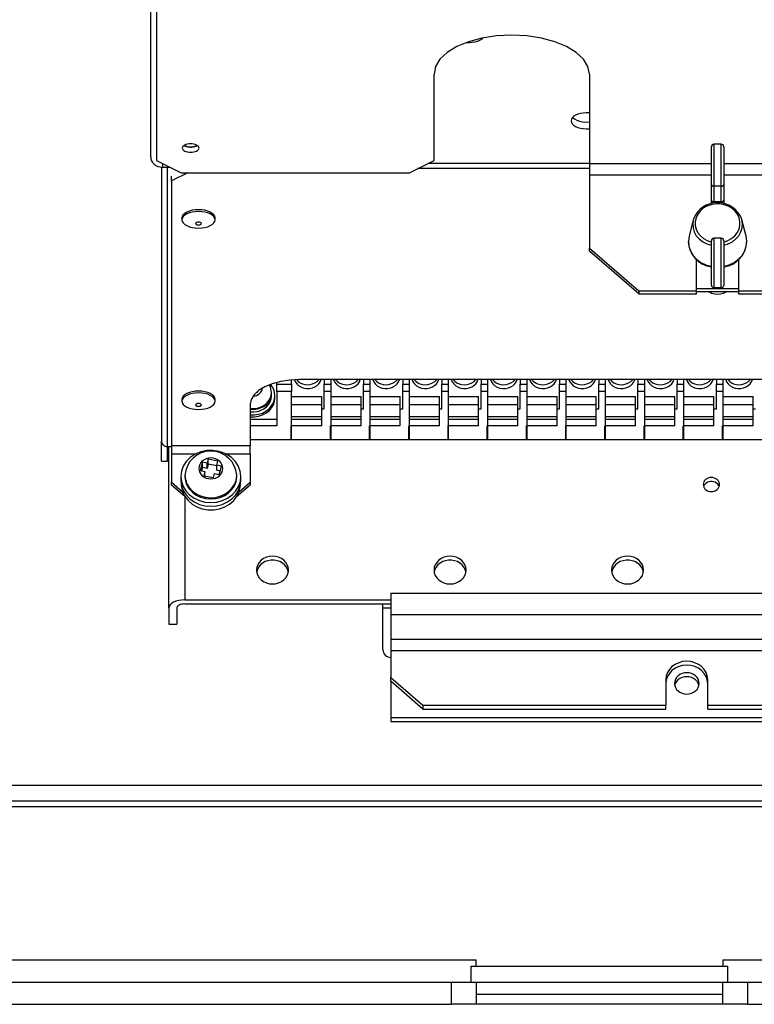
# Model space of a CAD drawing. Extents: x 1124 to 4468, y 364 to 3847.
# Drawn here: x 4202 to 4351, y 364 to 564 of the extents above; entities that cross this region are included whole.
import ezdxf

# ---------------------------------------------------------------- set-up
doc = ezdxf.new("R2010")
doc.units = 0
doc.linetypes.add('________________', pattern=[0])
doc.layers.get('0').update_dxf_attribs({"linetype": 'CONTINUOUS'})
doc.layers.add('1', color=7, linetype='CONTINUOUS')
doc.layers.add('10', color=7, linetype='CONTINUOUS')

# ---------------------------------------------------------------- blocks, each defined once
blk = doc.blocks.new('D_FRAME_VIEW_19059')
at = {"layer": '1', "color": 110, "linetype": '________________'}
for p, q in [((4180.65, 408.8), (4452.15, 408.8)), ((4180.65, 405.6), (4452.15, 405.6)), ((4454.65, 404.4), (3671.65, 404.4)), ((3831.65, 373.4), (4294.65, 373.4)), ((4294.65, 372.1), (4294.65, 373.4)), ((4344.65, 373.4), (4399.84, 373.4)), ((4344.65, 373.4), (4344.65, 372.1)), ((4293.65, 372.1), (4345.65, 372.1)), ((4293.65, 368.9), (4293.65, 372.1)), ((4345.65, 368.9), (4345.65, 372.1)), ((3836.65, 368.9), (4289.65, 368.9)), ((4289.65, 364.4), (4289.65, 368.9)), ((4289.65, 368.9), (4294.65, 368.9)), ((4294.65, 368.9), (4344.65, 368.9)), ((4294.65, 368.9), (4294.65, 364.4)), ((4344.65, 364.4), (4344.65, 368.9)), ((4344.65, 368.9), (4349.65, 368.9)), ((4349.65, 368.9), (4349.65, 364.4)), ((4349.65, 368.9), (4454.65, 368.9)), ((4344.65, 366.4), (4294.65, 366.4)), ((3836.65, 364.4), (4289.65, 364.4)), ((4294.65, 364.4), (4289.65, 364.4)), ((4344.65, 364.4), (4294.65, 364.4)), ((4349.65, 364.4), (4344.65, 364.4)), ((4349.65, 364.4), (4454.65, 364.4))]:
    blk.add_line(p, q, dxfattribs=at)
at = {"layer": '10', "color": 110, "linetype": '________________'}
for p, q in [((4229.85, 576.69), (4229.85, 535.39)), ((4228.65, 536.09), (4228.65, 576.56)), ((4286.1, 535.39), (4286.1, 552.89)), ((4317.6, 552.89), (4317.6, 534.69)), ((4342.85, 538.67), (4342.85, 530.15)), ((4344.35, 538.67), (4342.85, 538.67)), ((4344.35, 530.15), (4344.35, 538.67)), ((4342.35, 530.51), (4342.35, 538.17)), ((4344.85, 538.17), (4344.85, 530.51)), ((4229.85, 535.39), (4234.85, 532.89)), ((4231.05, 534.79), (4231.05, 534.02)), ((4281.1, 532.89), (4286.1, 535.39)), ((4317.6, 534.77), (4284.86, 534.77)), ((4342.35, 534.69), (4317.6, 534.69)), ((4317.6, 534.69), (4317.6, 532.5)), ((4369.6, 534.69), (4344.85, 534.69)), ((4230.85, 534.02), (4230.85, 478.47)), ((4231.05, 534.02), (4232.6, 534.02)), ((4232.05, 477.43), (4232.05, 534.02)), ((4236.17, 532.89), (4232.85, 531.23)), ((4234.85, 532.89), (4281.1, 532.89)), ((4317.6, 533.73), (4282.78, 533.73)), ((4232.85, 531.23), (4232.85, 532.18)), ((4232.85, 531.23), (4232.85, 477.58)), ((4317.6, 532.5), (4342.35, 532.5)), ((4317.6, 532.5), (4317.6, 517.61)), ((4344.85, 532.5), (4369.6, 532.5)), ((4342.35, 527.4), (4342.35, 530.51)), ((4344.35, 530.15), (4342.85, 530.15)), ((4342.85, 530.15), (4342.85, 526.98)), ((4344.35, 526.98), (4344.35, 530.15)), ((4344.85, 530.51), (4344.85, 527.4)), ((4342.35, 526.71), (4342.35, 527.4)), ((4344.35, 526.98), (4342.85, 526.98)), ((4342.85, 526.98), (4342.85, 526.8)), ((4344.35, 526.8), (4344.35, 526.98)), ((4344.85, 527.4), (4344.85, 526.71)), ((4235, 523.73), (4235, 523.35)), ((4241.7, 523.35), (4241.7, 523.73)), ((4338.67, 523.38), (4337.81, 520.04)), ((4338.7, 523.5), (4338.66, 523.38)), ((4348.53, 523.38), (4348.5, 523.5)), ((4349.39, 520.04), (4348.53, 523.38)), ((4337.81, 520.04), (4337.67, 519.01)), ((4342.35, 510.12), (4342.35, 519.12)), ((4342.85, 519.62), (4342.85, 509.62)), ((4344.35, 519.62), (4342.85, 519.62)), ((4344.35, 509.62), (4344.35, 519.62)), ((4344.85, 519.12), (4344.85, 510.12)), ((4349.53, 519.01), (4349.39, 520.04)), ((4317.6, 517.61), (4327.6, 508.95)), ((4317.6, 517.01), (4317.6, 517.61)), ((4327.6, 508.35), (4317.6, 517.01)), ((4339.35, 508.95), (4339.35, 515.27)), ((4347.85, 515.26), (4347.85, 508.95)), ((4327.6, 508.95), (4327.6, 508.35)), ((4327.6, 508.95), (4339.35, 508.95)), ((4347.85, 509.39), (4339.35, 509.39)), ((4339.35, 508.35), (4339.35, 508.95)), ((4347.85, 508.79), (4339.35, 508.79)), ((4342.85, 509.62), (4344.35, 509.62)), ((4347.85, 508.95), (4359.6, 508.95)), ((4347.85, 508.95), (4347.85, 508.35)), ((4327.6, 508.35), (4339.35, 508.35)), ((4347.85, 508.35), (4359.6, 508.35)), ((4257.2, 490.07), (4257.2, 490.91)), ((4384.85, 490.98), (4258.85, 490.98)), ((4263.85, 490.98), (4263.85, 490.07)), ((4265.15, 490.98), (4265.15, 490.07)), ((4271.8, 490.98), (4271.8, 490.07)), ((4273.1, 490.98), (4273.1, 490.07)), ((4279.75, 490.98), (4279.75, 490.07)), ((4281.05, 490.98), (4281.05, 490.07)), ((4287.7, 490.98), (4287.7, 490.07)), ((4289, 490.98), (4289, 490.07)), ((4295.65, 490.98), (4295.65, 490.07)), ((4296.95, 490.98), (4296.95, 490.07)), ((4303.6, 490.98), (4303.6, 490.07)), ((4304.9, 490.98), (4304.9, 490.07)), ((4311.55, 490.98), (4311.55, 490.07)), ((4312.85, 490.98), (4312.85, 490.07)), ((4319.5, 490.98), (4319.5, 490.07)), ((4320.8, 490.98), (4320.8, 490.07)), ((4327.45, 490.98), (4327.45, 490.07)), ((4328.75, 490.98), (4328.75, 490.07)), ((4335.4, 490.98), (4335.4, 490.07)), ((4336.7, 490.98), (4336.7, 490.07)), ((4343.35, 490.98), (4343.35, 490.07)), ((4344.65, 490.98), (4344.65, 490.07)), ((4252.97, 489.46), (4252.76, 489.94)), ((4253.15, 488.38), (4252.97, 489.46)), ((4253.85, 487.72), (4253.67, 488.82)), ((4254.2, 490.07), (4254.2, 490.41)), ((4254.2, 490.07), (4257.2, 490.07)), ((4254.2, 488.57), (4254.2, 490.07)), ((4257.2, 490.07), (4257.2, 488.57)), ((4263.85, 490.07), (4265.15, 490.07)), ((4263.85, 488.57), (4263.85, 490.07)), ((4265.15, 490.07), (4265.15, 488.57)), ((4271.8, 490.07), (4273.1, 490.07)), ((4271.8, 488.57), (4271.8, 490.07)), ((4273.1, 490.07), (4273.1, 488.57)), ((4279.75, 490.07), (4281.05, 490.07)), ((4279.75, 488.57), (4279.75, 490.07)), ((4281.05, 490.07), (4281.05, 488.57)), ((4287.7, 490.07), (4289, 490.07)), ((4287.7, 488.57), (4287.7, 490.07)), ((4289, 490.07), (4289, 488.57)), ((4295.65, 490.07), (4296.95, 490.07)), ((4295.65, 488.57), (4295.65, 490.07)), ((4296.95, 490.07), (4296.95, 488.57)), ((4303.6, 490.07), (4304.9, 490.07)), ((4303.6, 488.57), (4303.6, 490.07)), ((4304.9, 490.07), (4304.9, 488.57)), ((4311.55, 490.07), (4312.85, 490.07)), ((4311.55, 488.57), (4311.55, 490.07)), ((4312.85, 490.07), (4312.85, 488.57)), ((4319.5, 490.07), (4320.8, 490.07)), ((4319.5, 488.57), (4319.5, 490.07)), ((4320.8, 490.07), (4320.8, 488.57)), ((4327.45, 490.07), (4328.75, 490.07)), ((4327.45, 488.57), (4327.45, 490.07)), ((4328.75, 490.07), (4328.75, 488.57)), ((4335.4, 490.07), (4336.7, 490.07)), ((4335.4, 488.57), (4335.4, 490.07)), ((4336.7, 490.07), (4336.7, 488.57)), ((4343.35, 490.07), (4344.65, 490.07)), ((4343.35, 488.57), (4343.35, 490.07)), ((4344.65, 490.07), (4344.65, 488.57)), ((4235, 486.98), (4235, 486.6)), ((4241.7, 486.6), (4241.7, 486.98)), ((4250.07, 488.37), (4250.37, 488.45)), ((4250.22, 488.41), (4250.22, 488.5)), ((4250.37, 488.45), (4250.33, 488.59)), ((4253.15, 488.22), (4253.15, 488.38)), ((4253.15, 487.72), (4253.15, 488.22)), ((4253.85, 487.32), (4253.85, 487.72)), ((4257.2, 488.57), (4254.2, 488.57)), ((4254.2, 488.57), (4254.2, 481.62)), ((4257.2, 481.62), (4257.2, 488.57)), ((4257.2, 487.56), (4263.35, 487.56)), ((4263.35, 485.05), (4263.35, 487.56)), ((4265.15, 488.57), (4263.85, 488.57)), ((4263.85, 485.05), (4263.85, 488.57)), ((4265.15, 488.57), (4265.15, 481.62)), ((4265.15, 487.56), (4271.3, 487.56)), ((4271.3, 485.05), (4271.3, 487.56)), ((4273.1, 488.57), (4271.8, 488.57)), ((4271.8, 485.05), (4271.8, 488.57)), ((4273.1, 488.57), (4273.1, 481.62)), ((4273.1, 487.56), (4279.25, 487.56)), ((4279.25, 485.05), (4279.25, 487.56)), ((4281.05, 488.57), (4279.75, 488.57)), ((4279.75, 485.05), (4279.75, 488.57)), ((4281.05, 488.57), (4281.05, 481.62)), ((4281.05, 487.56), (4287.2, 487.56)), ((4287.2, 485.05), (4287.2, 487.56)), ((4289, 488.57), (4287.7, 488.57)), ((4287.7, 485.05), (4287.7, 488.57)), ((4289, 488.57), (4289, 481.62)), ((4289, 487.56), (4295.15, 487.56)), ((4295.15, 485.05), (4295.15, 487.56)), ((4296.95, 488.57), (4295.65, 488.57)), ((4295.65, 485.05), (4295.65, 488.57)), ((4296.95, 488.57), (4296.95, 481.62)), ((4296.95, 487.56), (4303.1, 487.56)), ((4303.1, 485.05), (4303.1, 487.56)), ((4304.9, 488.57), (4303.6, 488.57)), ((4303.6, 485.05), (4303.6, 488.57)), ((4304.9, 488.57), (4304.9, 481.62)), ((4304.9, 487.56), (4311.05, 487.56)), ((4311.05, 485.05), (4311.05, 487.56)), ((4312.85, 488.57), (4311.55, 488.57)), ((4311.55, 485.05), (4311.55, 488.57)), ((4312.85, 488.57), (4312.85, 481.62)), ((4312.85, 487.56), (4319, 487.56)), ((4319, 485.05), (4319, 487.56)), ((4320.8, 488.57), (4319.5, 488.57)), ((4319.5, 485.05), (4319.5, 488.57)), ((4320.8, 488.57), (4320.8, 481.62)), ((4320.8, 487.56), (4326.95, 487.56)), ((4326.95, 485.05), (4326.95, 487.56)), ((4328.75, 488.57), (4327.45, 488.57)), ((4327.45, 485.05), (4327.45, 488.57)), ((4328.75, 488.57), (4328.75, 481.62)), ((4328.75, 487.56), (4334.9, 487.56)), ((4334.9, 485.05), (4334.9, 487.56)), ((4336.7, 488.57), (4335.4, 488.57)), ((4335.4, 485.05), (4335.4, 488.57)), ((4336.7, 488.57), (4336.7, 481.62)), ((4336.7, 487.56), (4342.85, 487.56)), ((4342.85, 485.05), (4342.85, 487.56)), ((4344.65, 488.57), (4343.35, 488.57)), ((4343.35, 485.05), (4343.35, 488.57)), ((4344.65, 488.57), (4344.65, 481.62)), ((4344.65, 487.56), (4350.8, 487.56)), ((4350.8, 485.05), (4350.8, 487.56)), ((4248.85, 485.98), (4248.85, 477.58)), ((4263.35, 485.85), (4257.2, 485.85)), ((4263.35, 485.05), (4263.85, 485.05)), ((4263.35, 481.62), (4263.35, 485.05)), ((4271.3, 485.85), (4265.15, 485.85)), ((4271.3, 485.05), (4271.8, 485.05)), ((4271.3, 481.62), (4271.3, 485.05)), ((4279.25, 485.85), (4273.1, 485.85)), ((4279.25, 485.05), (4279.75, 485.05)), ((4279.25, 481.62), (4279.25, 485.05)), ((4287.2, 485.85), (4281.05, 485.85)), ((4287.2, 485.05), (4287.7, 485.05)), ((4287.2, 481.62), (4287.2, 485.05)), ((4295.15, 485.85), (4289, 485.85)), ((4295.15, 485.05), (4295.65, 485.05)), ((4295.15, 481.62), (4295.15, 485.05)), ((4303.1, 485.85), (4296.95, 485.85)), ((4303.1, 485.05), (4303.6, 485.05)), ((4303.1, 481.62), (4303.1, 485.05)), ((4311.05, 485.85), (4304.9, 485.85)), ((4311.05, 485.05), (4311.55, 485.05)), ((4311.05, 481.62), (4311.05, 485.05)), ((4319, 485.85), (4312.85, 485.85)), ((4319, 485.05), (4319.5, 485.05)), ((4319, 481.62), (4319, 485.05)), ((4326.95, 485.85), (4320.8, 485.85)), ((4326.95, 485.05), (4327.45, 485.05)), ((4326.95, 481.62), (4326.95, 485.05)), ((4334.9, 485.85), (4328.75, 485.85)), ((4334.9, 485.05), (4335.4, 485.05)), ((4334.9, 481.62), (4334.9, 485.05)), ((4342.85, 485.85), (4336.7, 485.85)), ((4342.85, 485.05), (4343.35, 485.05)), ((4342.85, 481.62), (4342.85, 485.05)), ((4350.8, 485.85), (4344.65, 485.85)), ((4350.8, 485.05), (4351.3, 485.05)), ((4350.8, 481.62), (4350.8, 485.05)), ((4248.85, 482.99), (4254.2, 482.99)), ((4263.35, 483.42), (4257.2, 483.42)), ((4257.2, 482.99), (4263.35, 482.99)), ((4271.3, 483.42), (4265.15, 483.42)), ((4265.15, 482.99), (4271.3, 482.99)), ((4279.25, 483.42), (4273.1, 483.42)), ((4273.1, 482.99), (4279.25, 482.99)), ((4287.2, 483.42), (4281.05, 483.42)), ((4281.05, 482.99), (4287.2, 482.99)), ((4295.15, 483.42), (4289, 483.42)), ((4289, 482.99), (4295.15, 482.99)), ((4303.1, 483.42), (4296.95, 483.42)), ((4296.95, 482.99), (4303.1, 482.99)), ((4311.05, 483.42), (4304.9, 483.42)), ((4304.9, 482.99), (4311.05, 482.99)), ((4319, 483.42), (4312.85, 483.42)), ((4312.85, 482.99), (4319, 482.99)), ((4326.95, 483.42), (4320.8, 483.42)), ((4320.8, 482.99), (4326.95, 482.99)), ((4334.9, 483.42), (4328.75, 483.42)), ((4328.75, 482.99), (4334.9, 482.99)), ((4342.85, 483.42), (4336.7, 483.42)), ((4336.7, 482.99), (4342.85, 482.99)), ((4350.8, 483.42), (4344.65, 483.42)), ((4344.65, 482.99), (4350.8, 482.99)), ((4254.2, 481.62), (4248.85, 481.62)), ((4257.15, 478.87), (4257.15, 481.62)), ((4257.2, 481.62), (4257.15, 481.62)), ((4263.35, 481.62), (4257.2, 481.62)), ((4257.2, 478.87), (4257.2, 481.62)), ((4265.1, 478.87), (4265.1, 481.62)), ((4265.15, 481.62), (4265.1, 481.62)), ((4265.15, 481.62), (4265.15, 478.87)), ((4271.3, 481.62), (4265.15, 481.62)), ((4273.05, 478.87), (4273.05, 481.62)), ((4273.1, 481.62), (4273.05, 481.62)), ((4273.1, 481.62), (4273.1, 478.87)), ((4279.25, 481.62), (4273.1, 481.62)), ((4281, 478.87), (4281, 481.62)), ((4281.05, 481.62), (4281, 481.62)), ((4281.05, 481.62), (4281.05, 478.87)), ((4287.2, 481.62), (4281.05, 481.62)), ((4288.95, 478.87), (4288.95, 481.62)), ((4289, 481.62), (4288.95, 481.62)), ((4289, 481.62), (4289, 478.87)), ((4295.15, 481.62), (4289, 481.62)), ((4296.9, 478.87), (4296.9, 481.62)), ((4296.95, 481.62), (4296.9, 481.62)), ((4296.95, 481.62), (4296.95, 478.87)), ((4303.1, 481.62), (4296.95, 481.62)), ((4304.85, 478.87), (4304.85, 481.62)), ((4304.9, 481.62), (4304.85, 481.62)), ((4304.9, 481.62), (4304.9, 478.87)), ((4311.05, 481.62), (4304.9, 481.62)), ((4312.8, 478.87), (4312.8, 481.62)), ((4312.85, 481.62), (4312.8, 481.62)), ((4312.85, 481.62), (4312.85, 478.87)), ((4319, 481.62), (4312.85, 481.62)), ((4320.75, 478.87), (4320.75, 481.62)), ((4320.8, 481.62), (4320.75, 481.62)), ((4320.8, 481.62), (4320.8, 478.87)), ((4326.95, 481.62), (4320.8, 481.62)), ((4328.7, 478.87), (4328.7, 481.62)), ((4328.75, 481.62), (4328.7, 481.62)), ((4328.75, 481.62), (4328.75, 478.87)), ((4334.9, 481.62), (4328.75, 481.62)), ((4336.65, 478.87), (4336.65, 481.62)), ((4336.7, 481.62), (4336.65, 481.62)), ((4336.7, 481.62), (4336.7, 478.87)), ((4342.85, 481.62), (4336.7, 481.62)), ((4344.6, 478.87), (4344.6, 481.62)), ((4344.65, 481.62), (4344.6, 481.62)), ((4344.65, 481.62), (4344.65, 478.87)), ((4350.8, 481.62), (4344.65, 481.62)), ((4248.85, 478.87), (4257.15, 478.87)), ((4257.15, 478.87), (4257.2, 478.87)), ((4257.15, 478.87), (4257.2, 478.87)), ((4257.2, 478.87), (4265.1, 478.87)), ((4265.1, 478.87), (4265.15, 478.87)), ((4265.1, 478.87), (4265.15, 478.87)), ((4265.15, 478.87), (4273.05, 478.87)), ((4273.05, 478.87), (4273.1, 478.87)), ((4273.05, 478.87), (4273.1, 478.87)), ((4273.1, 478.87), (4281, 478.87)), ((4281, 478.87), (4281.05, 478.87)), ((4281, 478.87), (4281.05, 478.87)), ((4281.05, 478.87), (4288.95, 478.87)), ((4288.95, 478.87), (4289, 478.87)), ((4288.95, 478.87), (4289, 478.87)), ((4289, 478.87), (4296.9, 478.87)), ((4296.9, 478.87), (4296.95, 478.87)), ((4296.9, 478.87), (4296.95, 478.87)), ((4296.95, 478.87), (4304.85, 478.87)), ((4304.85, 478.87), (4304.9, 478.87)), ((4304.85, 478.87), (4304.9, 478.87)), ((4304.9, 478.87), (4312.8, 478.87)), ((4312.8, 478.87), (4312.85, 478.87)), ((4312.8, 478.87), (4312.85, 478.87)), ((4312.85, 478.87), (4320.75, 478.87)), ((4320.75, 478.87), (4320.8, 478.87)), ((4320.75, 478.87), (4320.8, 478.87)), ((4320.8, 478.87), (4328.7, 478.87)), ((4328.7, 478.87), (4328.75, 478.87)), ((4328.7, 478.87), (4328.75, 478.87)), ((4328.75, 478.87), (4336.65, 478.87)), ((4336.65, 478.87), (4336.7, 478.87)), ((4336.65, 478.87), (4336.7, 478.87)), ((4336.7, 478.87), (4344.6, 478.87)), ((4344.6, 478.87), (4344.65, 478.87)), ((4344.6, 478.87), (4344.65, 478.87)), ((4344.65, 478.87), (4352.55, 478.87)), ((4230.85, 474.47), (4230.85, 478.47)), ((4232.05, 477.43), (4232.85, 477.43)), ((4232.05, 474.47), (4232.05, 477.43)), ((4232.35, 444.73), (4232.35, 477.43)), ((4248.85, 477.58), (4232.85, 477.58)), ((4232.85, 477.58), (4232.85, 475.94)), ((4248.85, 475.94), (4248.85, 477.58)), ((4232.85, 475.94), (4237.85, 475.94)), ((4232.85, 475.94), (4232.85, 470.22)), ((4240.33, 474.88), (4240.11, 474.03)), ((4242.28, 474.48), (4240.33, 474.88)), ((4240.33, 473.84), (4240.33, 474.88)), ((4242.52, 476.42), (4242.47, 476.27)), ((4242.75, 476.36), (4242.66, 476.21)), ((4242.7, 476.19), (4242.75, 476.36)), ((4243.85, 475.94), (4248.85, 475.94)), ((4248.85, 475.94), (4248.85, 470.22)), ((4230.85, 474.47), (4232.05, 474.47)), ((4239.13, 474.23), (4238.67, 472.54)), ((4239.13, 473.19), (4238.94, 472.49)), ((4240.11, 474.03), (4239.13, 474.23)), ((4239.13, 473.19), (4239.13, 474.23)), ((4240.11, 472.99), (4239.13, 473.19)), ((4240.11, 472.99), (4240.11, 474.03)), ((4240.33, 473.84), (4240.11, 472.99)), ((4242.05, 473.49), (4240.33, 473.84)), ((4242.05, 473.64), (4242.28, 474.48)), ((4243.03, 473.44), (4242.05, 473.64)), ((4242.05, 472.6), (4242.05, 473.64)), ((4242.57, 471.75), (4243.03, 473.44)), ((4234.75, 471.34), (4234.75, 470.59)), ((4235.6, 471.59), (4235.6, 471.34)), ((4238.67, 472.54), (4239.65, 472.35)), ((4239.65, 472.35), (4239.42, 471.5)), ((4239.42, 471.5), (4241.37, 471.11)), ((4239.65, 471.46), (4239.65, 472.35)), ((4241.37, 471.11), (4241.59, 471.95)), ((4241.59, 471.95), (4242.57, 471.75)), ((4242.76, 472.45), (4242.05, 472.6)), ((4245.96, 470.55), (4246.1, 471.59)), ((4245.96, 470.3), (4246.1, 471.34)), ((4246.1, 471.34), (4246.1, 471.59)), ((4246.95, 470.59), (4246.95, 471.34)), ((4232.85, 470.22), (4235.12, 468.26)), ((4232.85, 469.62), (4232.85, 470.22)), ((4235.55, 467.29), (4232.85, 469.62)), ((4234.75, 470.59), (4234.75, 470.5)), ((4234.85, 469.62), (4235.12, 468.26)), ((4248.85, 469.62), (4246.05, 467.2)), ((4246.58, 468.26), (4248.85, 470.22)), ((4246.69, 468.6), (4246.85, 469.62)), ((4246.95, 470.51), (4246.95, 470.59)), ((4248.85, 470.22), (4248.85, 469.62)), ((4235.65, 467.2), (4235.55, 467.29)), ((4235.55, 467.29), (4235.55, 446.33)), ((4246.58, 468.26), (4246.69, 468.6)), ((4277.35, 447.71), (4371.35, 447.71)), ((4277.35, 447.71), (4277.35, 446.33)), ((4235.55, 446.33), (4277.35, 446.33)), ((4235.55, 445.53), (4277.35, 445.53)), ((4275.75, 444.68), (4275.75, 445.53)), ((4277.35, 446.33), (4277.35, 446.11)), ((4277.35, 446.11), (4277.35, 443.34)), ((4232.35, 444.73), (4232.35, 441.43)), ((4233.95, 444.73), (4233.95, 441.43)), ((4275.75, 436.28), (4275.75, 444.68)), ((4277.35, 444.68), (4275.75, 444.68)), ((4397.35, 443.34), (4277.35, 443.34)), ((4277.35, 443.34), (4277.35, 438.29)), ((4232.35, 441.43), (4233.95, 441.43)), ((4397.35, 438.29), (4277.35, 438.29)), ((4277.35, 438.29), (4277.35, 436.11)), ((4277.35, 436.11), (4397.35, 436.11)), ((4277.35, 436.11), (4277.35, 430.65)), ((4277.35, 430.65), (4283.85, 425.02)), ((4277.35, 429.85), (4277.35, 430.65)), ((4277.35, 429.85), (4277.35, 422.49)), ((4283.85, 424.22), (4277.35, 429.85)), ((4333.1, 430.22), (4333.1, 425.02)), ((4341.6, 425.02), (4341.6, 430.22)), ((4283.85, 425.02), (4283.85, 424.22)), ((4283.85, 425.02), (4333.1, 425.02)), ((4333.1, 424.22), (4333.1, 425.02)), ((4341.6, 425.02), (4390.85, 425.02)), ((4341.6, 424.22), (4341.6, 425.02)), ((4283.85, 424.22), (4333.1, 424.22)), ((4341.6, 424.22), (4390.85, 424.22)), ((4277.35, 422.49), (4397.35, 422.49)), ((4277.35, 422.49), (4277.35, 421.69)), ((4277.35, 421.69), (4397.35, 421.69))]:
    blk.add_line(p, q, dxfattribs=at)
for points in [[(4317.6, 552.89), (4317.3, 554.43), (4316.4, 555.9), (4314.95, 557.27), (4312.99, 558.46), (4310.6, 559.44), (4307.88, 560.17), (4304.92, 560.61), (4301.85, 560.77), (4298.78, 560.61), (4295.82, 560.17), (4293.1, 559.44), (4290.71, 558.46), (4288.75, 557.27), (4287.3, 555.9), (4286.4, 554.43), (4286.1, 552.89)], [(4292.69, 559.3), (4293.28, 559.28), (4293.87, 559.32), (4294.43, 559.41), (4294.95, 559.55), (4295.41, 559.74), (4295.8, 559.97), (4296.1, 560.22)], [(4317.6, 545.02), (4316.98, 545.03), (4316.37, 544.98), (4315.79, 544.88), (4315.26, 544.73), (4314.79, 544.53), (4314.41, 544.28), (4314.13, 544.01), (4313.96, 543.71), (4313.9, 543.41)], [(4313.9, 543.41), (4313.96, 543.1), (4314.13, 542.8), (4314.41, 542.53), (4314.79, 542.29), (4315.26, 542.08), (4315.79, 541.93), (4316.37, 541.83), (4316.98, 541.78), (4317.6, 541.8)], [(4314.21, 544.1), (4314.57, 543.81), (4315.04, 543.56), (4315.6, 543.36), (4316.24, 543.23), (4316.91, 543.17), (4317.6, 543.18)], [(4238.45, 537.89), (4238.42, 538.06), (4238.32, 538.22), (4238.16, 538.36), (4237.95, 538.49), (4237.69, 538.6), (4237.4, 538.68), (4237.08, 538.72), (4236.75, 538.74), (4236.42, 538.72), (4236.1, 538.68), (4235.81, 538.6), (4235.55, 538.49), (4235.34, 538.36), (4235.18, 538.22), (4235.08, 538.06), (4235.05, 537.89)], [(4235.05, 537.89), (4235.08, 537.72), (4235.18, 537.57), (4235.34, 537.42), (4235.55, 537.29), (4235.81, 537.18), (4236.1, 537.11), (4236.42, 537.06), (4236.75, 537.04)], [(4235.4, 538.41), (4235.64, 538.29), (4235.92, 538.19), (4236.24, 538.12), (4236.58, 538.08), (4236.92, 538.08), (4237.26, 538.12), (4237.58, 538.19), (4237.86, 538.29), (4238.1, 538.41)], [(4235.48, 538.45), (4235.71, 538.34), (4235.98, 538.26), (4236.28, 538.2), (4236.59, 538.17), (4236.91, 538.17), (4237.22, 538.2), (4237.52, 538.26), (4237.79, 538.34), (4238.02, 538.45)], [(4236.75, 537.04), (4237.08, 537.06), (4237.4, 537.11), (4237.69, 537.18), (4237.95, 537.29), (4238.16, 537.42), (4238.32, 537.57), (4238.42, 537.72), (4238.45, 537.89)], [(4228.65, 536.09), (4228.7, 535.69), (4228.83, 535.3), (4229.05, 534.94), (4229.35, 534.63), (4229.72, 534.37), (4230.13, 534.17), (4230.58, 534.06), (4231.05, 534.02)], [(4342.35, 530.51), (4342.36, 530.44), (4342.39, 530.37), (4342.43, 530.31), (4342.5, 530.26), (4342.57, 530.21), (4342.66, 530.18), (4342.75, 530.16), (4342.85, 530.15)], [(4344.35, 530.15), (4344.45, 530.16), (4344.54, 530.18), (4344.63, 530.21), (4344.7, 530.26), (4344.77, 530.31), (4344.81, 530.37), (4344.84, 530.44), (4344.85, 530.51)], [(4342.85, 526.98), (4342.83, 526.98), (4342.8, 526.98), (4342.78, 526.98), (4342.75, 526.99), (4342.73, 526.99), (4342.7, 527), (4342.68, 527), (4342.66, 527.01), (4342.64, 527.02), (4342.61, 527.03), (4342.59, 527.04), (4342.57, 527.05), (4342.55, 527.06), (4342.53, 527.07), (4342.51, 527.09), (4342.5, 527.1), (4342.48, 527.12), (4342.46, 527.13), (4342.45, 527.15), (4342.43, 527.17), (4342.42, 527.18), (4342.41, 527.2), (4342.4, 527.22), (4342.39, 527.24), (4342.38, 527.26), (4342.37, 527.28), (4342.36, 527.3), (4342.36, 527.32), (4342.36, 527.34), (4342.35, 527.36), (4342.35, 527.38), (4342.35, 527.4)], [(4344.35, 526.98), (4344.37, 526.98), (4344.4, 526.98), (4344.42, 526.98), (4344.45, 526.99), (4344.47, 526.99), (4344.5, 527), (4344.52, 527), (4344.54, 527.01), (4344.56, 527.02), (4344.59, 527.03), (4344.61, 527.04), (4344.63, 527.05), (4344.65, 527.06), (4344.67, 527.07), (4344.69, 527.09), (4344.7, 527.1), (4344.72, 527.12), (4344.74, 527.13), (4344.75, 527.15), (4344.77, 527.17), (4344.78, 527.18), (4344.79, 527.2), (4344.8, 527.22), (4344.81, 527.24), (4344.82, 527.26), (4344.83, 527.28), (4344.84, 527.3), (4344.84, 527.32), (4344.84, 527.34), (4344.85, 527.36), (4344.85, 527.38), (4344.85, 527.4)], [(4241.7, 523.73), (4241.64, 524.06), (4241.44, 524.37), (4241.14, 524.66), (4240.72, 524.91), (4240.21, 525.12), (4239.63, 525.28), (4239, 525.37), (4238.35, 525.4), (4237.7, 525.37), (4237.07, 525.28), (4236.49, 525.12), (4235.98, 524.91), (4235.56, 524.66), (4235.26, 524.37), (4235.06, 524.06), (4235, 523.73)], [(4241.7, 523.35), (4241.64, 523.68), (4241.44, 524), (4241.14, 524.28), (4240.72, 524.54), (4240.21, 524.75), (4239.63, 524.9), (4239, 525), (4238.35, 525.03), (4237.7, 525), (4237.07, 524.9), (4236.49, 524.75), (4235.98, 524.54), (4235.56, 524.28), (4235.26, 524), (4235.06, 523.68), (4235, 523.35)], [(4344.85, 518.85), (4345.69, 519.14), (4346.44, 519.56), (4347.09, 520.1), (4347.59, 520.75), (4347.95, 521.46), (4348.13, 522.22), (4348.14, 523), (4347.97, 523.77), (4347.63, 524.49), (4347.14, 525.14), (4346.51, 525.69), (4345.76, 526.12), (4344.93, 526.42), (4344.05, 526.58), (4343.15, 526.58), (4342.27, 526.42), (4341.44, 526.12), (4340.69, 525.69), (4340.06, 525.14), (4339.57, 524.49), (4339.23, 523.77), (4339.06, 523), (4339.07, 522.22), (4339.25, 521.46), (4339.61, 520.75), (4340.11, 520.1), (4340.76, 519.56), (4341.51, 519.14), (4342.35, 518.85)], [(4235, 523.35), (4235.06, 523.03), (4235.26, 522.71), (4235.56, 522.42), (4235.98, 522.17), (4236.49, 521.96), (4237.07, 521.81), (4237.7, 521.71), (4238.35, 521.68)], [(4238.35, 521.68), (4239, 521.71), (4239.63, 521.81), (4240.21, 521.96), (4240.72, 522.17), (4241.14, 522.42), (4241.44, 522.71), (4241.64, 523.03), (4241.7, 523.35)], [(4338.66, 523.38), (4338.55, 522.54), (4338.62, 521.7), (4338.87, 520.89), (4339.29, 520.14), (4339.88, 519.47), (4340.6, 518.9), (4341.44, 518.47), (4342.35, 518.19)], [(4344.85, 518.19), (4345.76, 518.47), (4346.6, 518.9), (4347.32, 519.47), (4347.91, 520.14), (4348.33, 520.89), (4348.59, 521.71), (4348.65, 522.55), (4348.53, 523.38)], [(4337.67, 519.01), (4337.77, 518), (4338.09, 517.04), (4338.62, 516.14), (4339.34, 515.35), (4340.23, 514.7), (4341.24, 514.22), (4342.35, 513.91)], [(4344.85, 513.91), (4345.96, 514.22), (4346.97, 514.71), (4347.86, 515.36), (4348.58, 516.14), (4349.11, 517.04), (4349.43, 518), (4349.53, 519.01)], [(4341.85, 508.79), (4342.39, 508.52), (4342.98, 508.36), (4343.6, 508.3), (4344.22, 508.36), (4344.81, 508.52), (4345.35, 508.79)], [(4258.85, 490.98), (4256.9, 490.88), (4255.02, 490.6), (4253.29, 490.14), (4251.78, 489.52), (4250.54, 488.76), (4249.61, 487.89), (4249.04, 486.96), (4248.85, 485.98)], [(4257.8, 490.95), (4258.01, 490.49), (4258.32, 490.07), (4258.72, 489.72), (4259.2, 489.44), (4259.73, 489.26), (4260.3, 489.17), (4260.87, 489.19), (4261.43, 489.3), (4261.95, 489.51)], [(4258.21, 490.97), (4258.55, 490.62), (4258.96, 490.34), (4259.42, 490.12), (4259.92, 489.99), (4260.44, 489.94), (4260.97, 489.97), (4261.48, 490.09), (4261.95, 490.29)], [(4261.95, 489.51), (4262.38, 489.79), (4262.75, 490.14), (4263.02, 490.54), (4263.21, 490.98)], [(4261.95, 490.29), (4262.42, 490.59), (4262.8, 490.98)], [(4265.74, 490.98), (4265.94, 490.51), (4266.25, 490.09), (4266.65, 489.73), (4267.13, 489.45), (4267.67, 489.26), (4268.24, 489.17), (4268.81, 489.18), (4269.38, 489.3), (4269.9, 489.51)], [(4266.15, 490.98), (4266.49, 490.63), (4266.9, 490.34), (4267.36, 490.13), (4267.87, 489.99), (4268.39, 489.94), (4268.92, 489.97), (4269.42, 490.09), (4269.9, 490.29)], [(4269.9, 489.51), (4270.33, 489.79), (4270.7, 490.14), (4270.97, 490.54), (4271.16, 490.98)], [(4269.9, 490.29), (4270.37, 490.59), (4270.75, 490.98)], [(4273.69, 490.98), (4273.89, 490.51), (4274.2, 490.09), (4274.6, 489.73), (4275.08, 489.45), (4275.62, 489.26), (4276.19, 489.17), (4276.76, 489.18), (4277.33, 489.3), (4277.85, 489.51)], [(4274.1, 490.98), (4274.44, 490.63), (4274.85, 490.34), (4275.31, 490.13), (4275.82, 489.99), (4276.34, 489.94), (4276.87, 489.97), (4277.37, 490.09), (4277.85, 490.29)], [(4277.85, 489.51), (4278.28, 489.79), (4278.65, 490.14), (4278.92, 490.54), (4279.11, 490.98)], [(4277.85, 490.29), (4278.32, 490.59), (4278.7, 490.98)], [(4281.64, 490.98), (4281.84, 490.51), (4282.15, 490.09), (4282.55, 489.73), (4283.03, 489.45), (4283.57, 489.26), (4284.14, 489.17), (4284.71, 489.18), (4285.28, 489.3), (4285.8, 489.51)], [(4282.05, 490.98), (4282.39, 490.63), (4282.8, 490.34), (4283.26, 490.13), (4283.77, 489.99), (4284.29, 489.94), (4284.82, 489.97), (4285.32, 490.09), (4285.8, 490.29)], [(4285.8, 489.51), (4286.23, 489.79), (4286.6, 490.14), (4286.87, 490.54), (4287.06, 490.98)], [(4285.8, 490.29), (4286.27, 490.59), (4286.65, 490.98)], [(4289.59, 490.98), (4289.79, 490.51), (4290.1, 490.09), (4290.5, 489.73), (4290.98, 489.45), (4291.52, 489.26), (4292.09, 489.17), (4292.66, 489.18), (4293.23, 489.3), (4293.75, 489.51)], [(4290, 490.98), (4290.34, 490.63), (4290.75, 490.34), (4291.21, 490.13), (4291.72, 489.99), (4292.24, 489.94), (4292.77, 489.97), (4293.27, 490.09), (4293.75, 490.29)], [(4293.75, 489.51), (4294.18, 489.79), (4294.55, 490.14), (4294.82, 490.54), (4295.01, 490.98)], [(4293.75, 490.29), (4294.22, 490.59), (4294.6, 490.98)], [(4297.54, 490.98), (4297.74, 490.51), (4298.05, 490.09), (4298.45, 489.73), (4298.93, 489.45), (4299.47, 489.26), (4300.04, 489.17), (4300.61, 489.18), (4301.18, 489.3), (4301.7, 489.51)], [(4297.95, 490.98), (4298.29, 490.63), (4298.7, 490.34), (4299.16, 490.13), (4299.67, 489.99), (4300.19, 489.94), (4300.72, 489.97), (4301.22, 490.09), (4301.7, 490.29)], [(4301.7, 489.51), (4302.13, 489.79), (4302.5, 490.14), (4302.77, 490.54), (4302.96, 490.98)], [(4301.7, 490.29), (4302.17, 490.59), (4302.55, 490.98)], [(4305.49, 490.98), (4305.69, 490.51), (4306, 490.09), (4306.4, 489.73), (4306.88, 489.45), (4307.42, 489.26), (4307.99, 489.17), (4308.56, 489.18), (4309.13, 489.3), (4309.65, 489.51)], [(4305.9, 490.98), (4306.24, 490.63), (4306.65, 490.34), (4307.11, 490.13), (4307.62, 489.99), (4308.14, 489.94), (4308.67, 489.97), (4309.17, 490.09), (4309.65, 490.29)], [(4309.65, 489.51), (4310.08, 489.79), (4310.45, 490.14), (4310.72, 490.54), (4310.91, 490.98)], [(4309.65, 490.29), (4310.12, 490.59), (4310.5, 490.98)], [(4313.44, 490.98), (4313.64, 490.51), (4313.95, 490.09), (4314.35, 489.73), (4314.83, 489.45), (4315.37, 489.26), (4315.94, 489.17), (4316.51, 489.18), (4317.08, 489.3), (4317.6, 489.51)], [(4313.85, 490.98), (4314.19, 490.63), (4314.6, 490.34), (4315.06, 490.13), (4315.57, 489.99), (4316.09, 489.94), (4316.62, 489.97), (4317.12, 490.09), (4317.6, 490.29)], [(4317.6, 489.51), (4318.03, 489.79), (4318.4, 490.14), (4318.67, 490.54), (4318.86, 490.98)], [(4317.6, 490.29), (4318.07, 490.59), (4318.45, 490.98)], [(4321.39, 490.98), (4321.59, 490.51), (4321.9, 490.09), (4322.3, 489.73), (4322.78, 489.45), (4323.32, 489.26), (4323.89, 489.17), (4324.46, 489.18), (4325.03, 489.3), (4325.55, 489.51)], [(4321.8, 490.98), (4322.14, 490.63), (4322.55, 490.34), (4323.01, 490.13), (4323.52, 489.99), (4324.04, 489.94), (4324.57, 489.97), (4325.07, 490.09), (4325.55, 490.29)], [(4325.55, 489.51), (4325.98, 489.79), (4326.35, 490.14), (4326.62, 490.54), (4326.81, 490.98)], [(4325.55, 490.29), (4326.02, 490.59), (4326.4, 490.98)], [(4329.34, 490.98), (4329.54, 490.51), (4329.85, 490.09), (4330.25, 489.73), (4330.73, 489.45), (4331.27, 489.26), (4331.84, 489.17), (4332.41, 489.18), (4332.98, 489.3), (4333.5, 489.51)], [(4329.75, 490.98), (4330.09, 490.63), (4330.5, 490.34), (4330.96, 490.13), (4331.47, 489.99), (4331.99, 489.94), (4332.52, 489.97), (4333.02, 490.09), (4333.5, 490.29)], [(4333.5, 489.51), (4333.93, 489.79), (4334.3, 490.14), (4334.57, 490.54), (4334.76, 490.98)], [(4333.5, 490.29), (4333.97, 490.59), (4334.35, 490.98)], [(4337.29, 490.98), (4337.49, 490.51), (4337.8, 490.09), (4338.2, 489.73), (4338.68, 489.45), (4339.22, 489.26), (4339.79, 489.17), (4340.36, 489.18), (4340.93, 489.3), (4341.45, 489.51)], [(4337.7, 490.98), (4338.04, 490.63), (4338.45, 490.34), (4338.91, 490.13), (4339.42, 489.99), (4339.94, 489.94), (4340.47, 489.97), (4340.97, 490.09), (4341.45, 490.29)], [(4341.45, 489.51), (4341.88, 489.79), (4342.25, 490.14), (4342.52, 490.54), (4342.71, 490.98)], [(4341.45, 490.29), (4341.92, 490.59), (4342.3, 490.98)], [(4345.24, 490.98), (4345.44, 490.51), (4345.75, 490.09), (4346.15, 489.73), (4346.63, 489.45), (4347.17, 489.26), (4347.74, 489.17), (4348.31, 489.18), (4348.88, 489.3), (4349.4, 489.51)], [(4345.65, 490.98), (4345.99, 490.63), (4346.4, 490.34), (4346.86, 490.13), (4347.37, 489.99), (4347.89, 489.94), (4348.42, 489.97), (4348.92, 490.09), (4349.4, 490.29)], [(4349.4, 489.51), (4349.83, 489.79), (4350.2, 490.14), (4350.47, 490.54), (4350.66, 490.98)], [(4349.4, 490.29), (4349.87, 490.59), (4350.25, 490.98)], [(4249.42, 487.65), (4249.78, 487.69), (4250.12, 487.78), (4250.43, 487.93), (4250.71, 488.13), (4250.94, 488.37), (4251.12, 488.64), (4251.23, 488.94), (4251.28, 489.25)], [(4253.67, 488.82), (4253.38, 489.45), (4252.98, 490.03)], [(4241.7, 486.98), (4241.64, 487.31), (4241.44, 487.62), (4241.14, 487.91), (4240.72, 488.16), (4240.21, 488.37), (4239.63, 488.53), (4239, 488.62), (4238.35, 488.65), (4237.7, 488.62), (4237.07, 488.53), (4236.49, 488.37), (4235.98, 488.16), (4235.56, 487.91), (4235.26, 487.62), (4235.06, 487.31), (4235, 486.98)], [(4241.7, 486.6), (4241.64, 486.93), (4241.44, 487.25), (4241.14, 487.53), (4240.72, 487.79), (4240.21, 488), (4239.63, 488.15), (4239, 488.25), (4238.35, 488.28), (4237.7, 488.25), (4237.07, 488.15), (4236.49, 488), (4235.98, 487.79), (4235.56, 487.53), (4235.26, 487.25), (4235.06, 486.93), (4235, 486.6)], [(4248.85, 485.12), (4249.57, 485.1), (4250.28, 485.19), (4250.95, 485.4), (4251.57, 485.71), (4252.11, 486.12), (4252.55, 486.61), (4252.88, 487.17), (4253.08, 487.76), (4253.15, 488.38)], [(4248.85, 484.96), (4249.57, 484.93), (4250.28, 485.03), (4250.95, 485.23), (4251.57, 485.55), (4252.11, 485.96), (4252.55, 486.45), (4252.88, 487), (4253.08, 487.6), (4253.15, 488.22)], [(4248.85, 484.96), (4249.57, 484.93), (4250.28, 485.03), (4250.95, 485.23), (4251.57, 485.55), (4252.11, 485.96), (4252.55, 486.45), (4252.88, 487), (4253.08, 487.6), (4253.15, 488.22)], [(4248.85, 483.84), (4249.69, 483.83), (4250.52, 483.95), (4251.3, 484.21), (4252.02, 484.58), (4252.65, 485.07), (4253.16, 485.65), (4253.54, 486.29), (4253.77, 486.99), (4253.85, 487.72)], [(4248.85, 484.46), (4249.57, 484.43), (4250.28, 484.53), (4250.95, 484.73), (4251.57, 485.05), (4252.11, 485.46), (4252.55, 485.95), (4252.88, 486.5), (4253.08, 487.1), (4253.15, 487.72)], [(4248.85, 483.44), (4249.69, 483.43), (4250.52, 483.55), (4251.3, 483.81), (4252.02, 484.18), (4252.65, 484.67), (4253.16, 485.25), (4253.54, 485.89), (4253.77, 486.59), (4253.85, 487.32)], [(4235, 486.6), (4235.06, 486.28), (4235.26, 485.96), (4235.56, 485.67), (4235.98, 485.42), (4236.49, 485.21), (4237.07, 485.06), (4237.7, 484.96), (4238.35, 484.93)], [(4238.35, 484.93), (4239, 484.96), (4239.63, 485.06), (4240.21, 485.21), (4240.72, 485.42), (4241.14, 485.67), (4241.44, 485.96), (4241.64, 486.28), (4241.7, 486.6)], [(4230.85, 478.47), (4230.87, 478.27), (4230.94, 478.07), (4231.05, 477.89), (4231.2, 477.74), (4231.38, 477.61), (4231.59, 477.51), (4231.82, 477.45), (4232.05, 477.43)], [(4242.52, 476.42), (4241.28, 476.61), (4240.04, 476.58), (4238.82, 476.32), (4237.69, 475.86), (4236.69, 475.21), (4235.87, 474.39), (4235.26, 473.45), (4234.88, 472.42), (4234.75, 471.34)], [(4246.95, 471.34), (4246.82, 472.44), (4246.42, 473.49), (4245.79, 474.44), (4244.94, 475.26), (4243.91, 475.91), (4242.75, 476.36)], [(4234.75, 471.34), (4234.87, 470.31), (4235.21, 469.32), (4235.78, 468.41), (4236.54, 467.61), (4237.46, 466.95), (4238.52, 466.46), (4239.66, 466.16), (4240.85, 466.06), (4242.04, 466.16), (4243.18, 466.46), (4244.24, 466.95), (4245.16, 467.61), (4245.92, 468.41), (4246.49, 469.32), (4246.83, 470.31), (4246.95, 471.34)], [(4235.6, 471.59), (4235.7, 470.71), (4235.99, 469.87), (4236.46, 469.09), (4237.1, 468.4), (4237.88, 467.84), (4238.77, 467.41), (4239.74, 467.14), (4240.75, 467.04), (4241.77, 467.11), (4242.75, 467.35), (4243.66, 467.74), (4244.46, 468.28), (4245.13, 468.95), (4245.63, 469.71), (4245.96, 470.55)], [(4235.6, 471.34), (4235.7, 470.46), (4235.99, 469.62), (4236.46, 468.84), (4237.1, 468.16), (4237.88, 467.59), (4238.77, 467.17), (4239.74, 466.9), (4240.75, 466.8), (4241.77, 466.87), (4242.75, 467.1), (4243.66, 467.5), (4244.46, 468.04), (4245.13, 468.7), (4245.63, 469.47), (4245.96, 470.3)], [(4342.35, 471.14), (4342.03, 471.11), (4341.72, 471.03), (4341.43, 470.9), (4341.18, 470.72), (4340.98, 470.51), (4340.83, 470.26), (4340.73, 469.99), (4340.7, 469.71)], [(4344, 469.71), (4343.97, 469.99), (4343.87, 470.26), (4343.72, 470.51), (4343.52, 470.72), (4343.27, 470.9), (4342.98, 471.03), (4342.67, 471.11), (4342.35, 471.14)], [(4234.75, 470.5), (4234.89, 469.48), (4235.25, 468.51), (4235.82, 467.61), (4236.58, 466.82), (4237.5, 466.18), (4238.54, 465.7), (4239.68, 465.41), (4240.86, 465.31), (4242.03, 465.41), (4243.17, 465.7), (4244.21, 466.18), (4245.13, 466.83), (4245.89, 467.62), (4246.46, 468.52), (4246.82, 469.49), (4246.95, 470.51)], [(4340.7, 469.71), (4340.73, 469.43), (4340.83, 469.16), (4340.98, 468.92), (4341.18, 468.7), (4341.43, 468.52), (4341.72, 468.39), (4342.03, 468.31), (4342.35, 468.28), (4342.67, 468.31), (4342.98, 468.39), (4343.27, 468.52), (4343.52, 468.7), (4343.72, 468.92), (4343.87, 469.16), (4343.97, 469.43), (4344, 469.71)], [(4343.93, 469.31), (4343.81, 469.57), (4343.63, 469.81), (4343.4, 470.01), (4343.13, 470.17), (4342.83, 470.28), (4342.51, 470.33), (4342.19, 470.33), (4341.87, 470.28), (4341.57, 470.17), (4341.3, 470.01), (4341.07, 469.81), (4340.89, 469.57), (4340.77, 469.31)], [(4235.12, 468.26), (4235.57, 467.33), (4236.22, 466.48), (4237.05, 465.77), (4238.03, 465.21), (4239.11, 464.82), (4240.26, 464.62), (4241.44, 464.62), (4242.59, 464.82), (4243.67, 465.21), (4244.65, 465.77), (4245.48, 466.48), (4246.13, 467.33), (4246.58, 468.26)], [(4256.6, 452.39), (4256.54, 452.94), (4256.35, 453.47), (4256.05, 453.95), (4255.65, 454.38), (4255.16, 454.73), (4254.59, 454.99), (4253.98, 455.15), (4253.35, 455.21), (4252.72, 455.15), (4252.11, 454.99), (4251.54, 454.73), (4251.05, 454.38), (4250.65, 453.95), (4250.35, 453.47), (4250.16, 452.94), (4250.1, 452.39)], [(4292.6, 452.39), (4292.54, 452.94), (4292.35, 453.47), (4292.05, 453.95), (4291.65, 454.38), (4291.16, 454.73), (4290.59, 454.99), (4289.98, 455.15), (4289.35, 455.21), (4288.72, 455.15), (4288.11, 454.99), (4287.54, 454.73), (4287.05, 454.38), (4286.65, 453.95), (4286.35, 453.47), (4286.16, 452.94), (4286.1, 452.39)], [(4328.6, 452.39), (4328.54, 452.94), (4328.35, 453.47), (4328.05, 453.95), (4327.65, 454.38), (4327.16, 454.73), (4326.59, 454.99), (4325.98, 455.15), (4325.35, 455.21), (4324.72, 455.15), (4324.11, 454.99), (4323.54, 454.73), (4323.05, 454.38), (4322.65, 453.95), (4322.35, 453.47), (4322.16, 452.94), (4322.1, 452.39)], [(4256.57, 451.99), (4256.42, 452.51), (4256.16, 453), (4255.81, 453.43), (4255.36, 453.8), (4254.84, 454.09), (4254.27, 454.29), (4253.66, 454.39), (4253.04, 454.39), (4252.43, 454.29), (4251.86, 454.09), (4251.34, 453.8), (4250.89, 453.43), (4250.54, 453), (4250.28, 452.51), (4250.13, 451.99)], [(4292.57, 451.99), (4292.42, 452.51), (4292.16, 453), (4291.81, 453.43), (4291.36, 453.8), (4290.84, 454.09), (4290.27, 454.29), (4289.66, 454.39), (4289.04, 454.39), (4288.43, 454.29), (4287.86, 454.09), (4287.34, 453.8), (4286.89, 453.43), (4286.54, 453), (4286.28, 452.51), (4286.13, 451.99)], [(4328.57, 451.99), (4328.42, 452.51), (4328.16, 453), (4327.81, 453.43), (4327.36, 453.8), (4326.84, 454.09), (4326.27, 454.29), (4325.66, 454.39), (4325.04, 454.39), (4324.43, 454.29), (4323.86, 454.09), (4323.34, 453.8), (4322.89, 453.43), (4322.54, 453), (4322.28, 452.51), (4322.13, 451.99)], [(4250.1, 452.39), (4250.16, 451.84), (4250.35, 451.31), (4250.65, 450.83), (4251.05, 450.4), (4251.54, 450.05), (4252.11, 449.79), (4252.72, 449.63), (4253.35, 449.58)], [(4253.35, 449.58), (4253.98, 449.63), (4254.59, 449.79), (4255.16, 450.05), (4255.65, 450.4), (4256.05, 450.83), (4256.35, 451.31), (4256.54, 451.84), (4256.6, 452.39)], [(4286.1, 452.39), (4286.16, 451.84), (4286.35, 451.31), (4286.65, 450.83), (4287.05, 450.4), (4287.54, 450.05), (4288.11, 449.79), (4288.72, 449.63), (4289.35, 449.58)], [(4289.35, 449.58), (4289.98, 449.63), (4290.59, 449.79), (4291.16, 450.05), (4291.65, 450.4), (4292.05, 450.83), (4292.35, 451.31), (4292.54, 451.84), (4292.6, 452.39)], [(4322.1, 452.39), (4322.16, 451.84), (4322.35, 451.31), (4322.65, 450.83), (4323.05, 450.4), (4323.54, 450.05), (4324.11, 449.79), (4324.72, 449.63), (4325.35, 449.58)], [(4325.35, 449.58), (4325.98, 449.63), (4326.59, 449.79), (4327.16, 450.05), (4327.65, 450.4), (4328.05, 450.83), (4328.35, 451.31), (4328.54, 451.84), (4328.6, 452.39)], [(4235.55, 446.33), (4234.93, 446.3), (4234.33, 446.21), (4233.77, 446.06), (4233.29, 445.86), (4232.89, 445.62), (4232.59, 445.34), (4232.41, 445.04), (4232.35, 444.73)], [(4235.55, 445.53), (4235.24, 445.51), (4234.94, 445.47), (4234.66, 445.39), (4234.42, 445.29), (4234.22, 445.17), (4234.07, 445.03), (4233.98, 444.88), (4233.95, 444.73)], [(4341.6, 430.22), (4341.52, 430.94), (4341.28, 431.63), (4340.88, 432.26), (4340.36, 432.82), (4339.71, 433.28), (4338.98, 433.62), (4338.18, 433.83), (4337.35, 433.9), (4336.52, 433.83), (4335.72, 433.62), (4334.99, 433.28), (4334.34, 432.82), (4333.82, 432.26), (4333.42, 431.63), (4333.18, 430.94), (4333.1, 430.22)], [(4341.6, 429.42), (4341.52, 430.14), (4341.28, 430.83), (4340.88, 431.46), (4340.36, 432.02), (4339.71, 432.48), (4338.98, 432.82), (4338.18, 433.03), (4337.35, 433.1), (4336.52, 433.03), (4335.72, 432.82), (4334.99, 432.48), (4334.34, 432.02), (4333.82, 431.46), (4333.42, 430.83), (4333.18, 430.14), (4333.1, 429.42)], [(4339.85, 429.42), (4339.8, 429.84), (4339.66, 430.25), (4339.43, 430.62), (4339.12, 430.95), (4338.74, 431.22), (4338.31, 431.42), (4337.84, 431.54), (4337.35, 431.58), (4336.86, 431.54), (4336.39, 431.42), (4335.96, 431.22), (4335.58, 430.95), (4335.27, 430.62), (4335.04, 430.25), (4334.9, 429.84), (4334.85, 429.42)], [(4334.85, 429.42), (4334.9, 429), (4335.04, 428.59), (4335.27, 428.22), (4335.58, 427.89), (4335.96, 427.62), (4336.39, 427.42), (4336.86, 427.29), (4337.35, 427.25), (4337.84, 427.29), (4338.31, 427.42), (4338.74, 427.62), (4339.12, 427.89), (4339.43, 428.22), (4339.66, 428.59), (4339.8, 429), (4339.85, 429.42)], [(4337.35, 430.78), (4336.86, 430.74), (4336.39, 430.62), (4335.95, 430.41), (4335.57, 430.14), (4335.26, 429.81), (4335.03, 429.43), (4334.89, 429.02)], [(4339.81, 429.02), (4339.67, 429.43), (4339.44, 429.81), (4339.13, 430.14), (4338.75, 430.41), (4338.31, 430.62), (4337.84, 430.74), (4337.35, 430.78)]]:
    blk.add_lwpolyline(points, dxfattribs=at)
for points in [[(4237.77, 522.6), (4237.78, 522.55), (4237.82, 522.49), (4237.87, 522.44), (4237.94, 522.4), (4238.03, 522.36), (4238.13, 522.34), (4238.24, 522.32), (4238.35, 522.31), (4238.46, 522.32), (4238.57, 522.34), (4238.67, 522.36), (4238.76, 522.4), (4238.83, 522.44), (4238.88, 522.49), (4238.92, 522.55), (4238.93, 522.6), (4238.92, 522.66), (4238.88, 522.71), (4238.83, 522.76), (4238.76, 522.81), (4238.67, 522.84), (4238.57, 522.87), (4238.46, 522.89), (4238.35, 522.89), (4238.24, 522.89), (4238.13, 522.87), (4238.03, 522.84), (4237.94, 522.81), (4237.87, 522.76), (4237.82, 522.71), (4237.78, 522.66)], [(4237.77, 485.85), (4237.78, 485.8), (4237.82, 485.74), (4237.87, 485.69), (4237.94, 485.65), (4238.03, 485.61), (4238.13, 485.59), (4238.24, 485.57), (4238.35, 485.56), (4238.46, 485.57), (4238.57, 485.59), (4238.67, 485.61), (4238.76, 485.65), (4238.83, 485.69), (4238.88, 485.74), (4238.92, 485.8), (4238.93, 485.85), (4238.92, 485.91), (4238.88, 485.96), (4238.83, 486.01), (4238.76, 486.06), (4238.67, 486.09), (4238.57, 486.12), (4238.46, 486.14), (4238.35, 486.14), (4238.24, 486.14), (4238.13, 486.12), (4238.03, 486.09), (4237.94, 486.06), (4237.87, 486.01), (4237.82, 485.96), (4237.78, 485.91)], [(4238.41, 472.99), (4238.46, 472.58), (4238.6, 472.18), (4238.82, 471.82), (4239.12, 471.5), (4239.49, 471.23), (4239.92, 471.04), (4240.37, 470.92), (4240.85, 470.88), (4241.33, 470.92), (4241.78, 471.04), (4242.21, 471.23), (4242.58, 471.5), (4242.88, 471.82), (4243.1, 472.18), (4243.24, 472.58), (4243.29, 472.99), (4243.24, 473.4), (4243.1, 473.8), (4242.88, 474.17), (4242.58, 474.49), (4242.21, 474.75), (4241.78, 474.94), (4241.33, 475.06), (4240.85, 475.1), (4240.37, 475.06), (4239.92, 474.94), (4239.49, 474.75), (4239.12, 474.49), (4238.82, 474.17), (4238.6, 473.8), (4238.46, 473.4)]]:
    blk.add_lwpolyline(points, close=True, dxfattribs=at)
for centre, radius, start, end in [((4342.85, 538.17), 0.5, 90, 180), ((4344.35, 538.17), 0.5, 0, 90), ((4343.6, 521.58), 5.26, 21.3507, 158.6739), ((4343.06, 519.16), 5.4, 181.924, 262.4432), ((4342.85, 519.12), 0.5, 90, 180), ((4344.35, 519.12), 0.5, 0, 90), ((4344.14, 519.16), 5.4, 277.6108, 358.0414), ((4342.85, 510.12), 0.5, 180, 270), ((4344.35, 510.12), 0.5, 270, 0), ((4240.85, 471.25), 5.26, 3.6818, 176.3191), ((4277.35, 436.28), 1.6, 180, 270)]:
    blk.add_arc(centre, radius, start, end, dxfattribs=at)

msp = doc.modelspace()

# ---------------------------------------------------------------- block references
at = {"color": 7, "linetype": '________________'}
msp.add_blockref('D_FRAME_VIEW_19059', (0, 0), dxfattribs=at)

doc.saveas('drawing.dxf')
